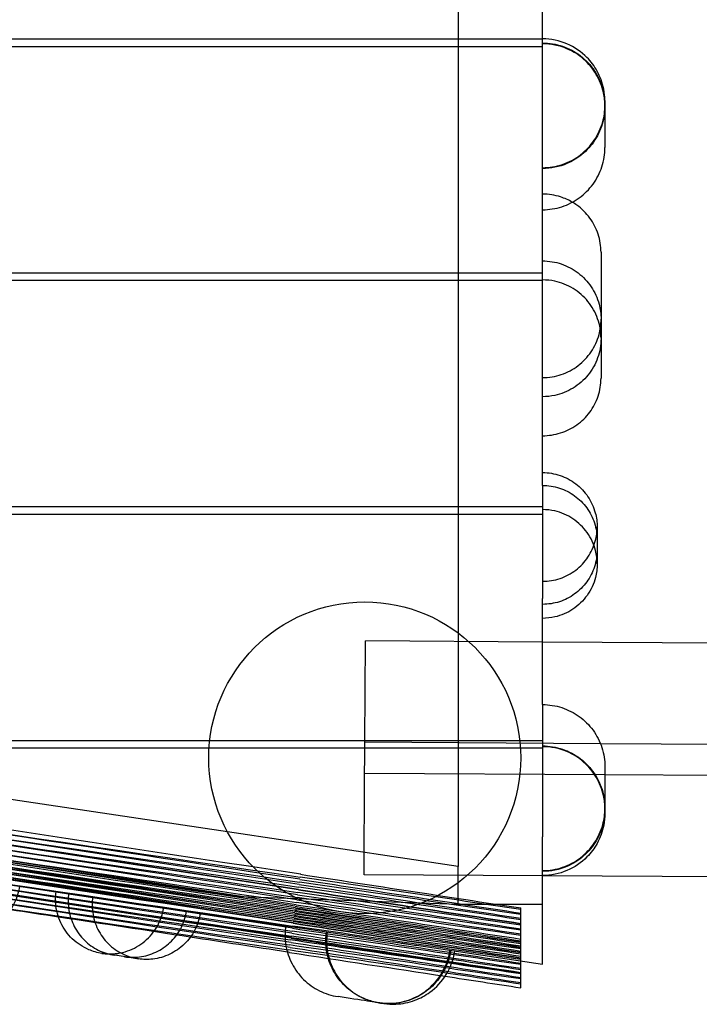
# Model space of a CAD drawing. Units: millimetres. Extents: x 0 to 11.3, y -4.4 to 5.
# Drawn here: x 3.2 to 3.6, y -0.1 to 0.5 of the extents above; entities that cross this region are included whole.
import ezdxf

# ---------------------------------------------------------------- set-up
doc = ezdxf.new("R2010")
doc.units = ezdxf.units.MM
doc.layers.add('SPIELGERÄTE', color=7, linetype='Continuous')

# ---------------------------------------------------------------- blocks, each defined once
blk = doc.blocks.new('4.028')
at = {"layer": 'SPIELGERÄTE'}
for p, q in [((3.46, 1.55824), (3.46, 0.10103)), ((3.514, 0.4573), (3.514, 0.53356)), ((1.525, 0.48214), (3.46, 0.48214)), ((3.46, 0.48214), (3.514, 0.48214)), ((3.46, 0.47714), (1.525, 0.47714)), ((3.514, 0.47714), (3.46, 0.47714)), ((3.514, 0.38196), (3.514, 0.44184)), ((3.514, 0.30937), (3.514, 0.37257)), ((1.71438, 0.33214), (3.46, 0.33214)), ((3.46, 0.33214), (3.514, 0.33214)), ((3.46, 0.32714), (1.71672, 0.32714)), ((3.514, 0.32714), (3.46, 0.32714)), ((3.514, 0.23549), (3.514, 0.28918)), ((3.514, 0.19582), (3.514, 0.22764)), ((3.514, 0.18582), (3.514, 0.13589)), ((3.46, 0.17714), (2.29952, 0.17714)), ((2.29967, 0.18214), (3.46, 0.18214)), ((3.46, 0.18214), (3.514, 0.18214)), ((3.514, 0.17714), (3.46, 0.17714)), ((3.31198, -0.02643), (2.27904, 0.12851)), ((3.514, 0.05518), (3.514, 0.12333)), ((3.40006, 0.03103), (3.40046, 0.09603)), ((3.514, 0.09533), (3.40046, 0.09603)), ((3.46, 0.10103), (3.46, -0.04864)), ((5.98432, 0.08004), (3.514, 0.09533)), ((3.514, 0.04579), (3.514, -0.0141)), ((2.92151, 0.03214), (3.30062, 0.03214)), ((3.30062, 0.03214), (3.514, 0.03214)), ((3.32, -0.06808), (2.6852, 0.02714)), ((3.30019, 0.02714), (2.95485, 0.02714)), ((3.514, 0.02714), (3.30019, 0.02714)), ((3.4, 0.02103), (3.40006, 0.03103)), ((3.55113, 0.0301), (3.40006, 0.03103)), ((5.95057, 0.01525), (3.55113, 0.0301)), ((3.39994, 0.01103), (3.4, 0.02103)), ((3.39954, -0.05396), (3.39994, 0.01103)), ((3.554, 0.01008), (3.39994, 0.01103)), ((5.95044, -0.00475), (3.554, 0.01008)), ((3.46, -0.04864), (3.31198, -0.02643)), ((3.514, -0.11134), (3.514, -0.02955)), ((3.46, -0.07296), (3.46, -0.04864)), ((3.514, -0.05467), (3.39954, -0.05396)), ((5.98339, -0.06995), (3.514, -0.05467)), ((3.17877, -0.06106), (3.21024, -0.06578)), ((3.22013, -0.06726), (3.2695, -0.07467)), ((3.46, -0.07296), (3.32, -0.06808)), ((3.514, -0.07296), (3.46, -0.07296)), ((3.5, -0.07622), (3.5, -0.07525)), ((3.28192, -0.07653), (3.34932, -0.08664)), ((3.5, -0.07853), (3.5, -0.07622)), ((3.5, -0.0795), (3.5, -0.07853)), ((3.5, -0.08182), (3.5, -0.0795)), ((3.5, -0.08279), (3.5, -0.08182)), ((3.35861, -0.08803), (3.41783, -0.09692)), ((3.5, -0.08511), (3.5, -0.08279)), ((3.5, -0.09518), (3.5, -0.08511)), ((3.43312, -0.09921), (3.514, -0.11134)), ((3.5, -0.10924), (3.5, -0.10614)), ((3.5, -0.12642), (3.5, -0.10924))]:
    blk.add_line(p, q, dxfattribs=at)
blk.add_circle((3.4, 0.02103), 0.1, dxfattribs=at)
for centre, major_axis, start_param, end_param in [((3.01268, 1.2871), (14.49243, -2.17387), 4.675444, 4.749334), ((2.63428, -1.23561), (-14.49243, 2.17387), 4.675444, 4.749334), ((3.0112, 1.27725), (14.49243, -2.17387), 4.675444, 4.749334), ((2.6328, -1.24546), (-14.49243, 2.17387), 4.675444, 4.749334), ((2.63283, -1.24525), (-14.49243, 2.17387), 4.675444, 4.749334), ((3.01172, 1.28067), (14.49243, -2.17387), 4.675444, 4.749334), ((2.63331, -1.24204), (-14.49243, 2.17387), 4.675444, 4.749334), ((3.01024, 1.27082), (14.49243, -2.17387), 4.675444, 4.749334), ((2.63183, -1.25189), (-14.49243, 2.17387), 4.675444, 4.749334), ((3.00973, 1.2674), (-14.50232, 2.17535), 1.533848, 1.607741), ((2.63056, -1.26037), (14.49243, -2.17387), 1.533852, 1.607741), ((3.00945, 1.26555), (-14.49243, 2.17387), 1.533852, 1.607741), ((2.63104, -1.25716), (14.49243, -2.17387), 1.533852, 1.607741), ((2.63135, -1.2551), (-14.49243, 2.17387), 4.675444, 4.749334), ((2.63132, -1.25531), (14.48254, -2.17238), 1.533852, 1.607738), ((3.00876, 1.26097), (-14.50232, 2.17535), 1.533848, 1.607741), ((3.00849, 1.25913), (-14.49243, 2.17387), 1.533852, 1.607741), ((2.62987, -1.26495), (14.48254, -2.17238), 1.533852, 1.607738), ((2.63036, -1.26174), (14.48254, -2.17238), 1.533852, 1.607738), ((2.62908, -1.27022), (14.49243, -2.17387), 1.533852, 1.607741), ((3.00797, 1.2557), (-14.49243, 2.17387), 1.533852, 1.607741), ((2.62957, -1.26701), (14.49243, -2.17387), 1.533852, 1.607741), ((2.6296, -1.2668), (14.49243, -2.17387), 1.533852, 1.607741), ((2.62761, -1.28008), (-14.50232, 2.17535), 4.675444, 4.749337), ((2.62809, -1.27686), (-14.50232, 2.17535), 4.675444, 4.749337), ((2.62812, -1.27665), (14.49243, -2.17387), 1.533852, 1.607741), ((3.00701, 1.24927), (-14.49243, 2.17387), 1.533852, 1.607741), ((3.00649, 1.24585), (14.48254, -2.17238), 4.675447, 4.749333), ((2.63379, -1.23882), (-14.49243, 2.17387), 4.675444, 4.707727), ((3.0122, 1.28389), (14.49243, -2.17387), 4.716777, 4.749334), ((3.01072, 1.27404), (14.49243, -2.17387), 4.716844, 4.749334), ((2.63232, -1.24868), (-14.49243, 2.17387), 4.675444, 4.707595), ((3.00897, 1.26234), (-14.49243, 2.17387), 1.572522, 1.607741), ((2.63084, -1.25853), (14.48254, -2.17238), 1.533852, 1.566223), ((3.00924, 1.26418), (-14.50232, 2.17535), 1.575698, 1.607741), ((2.63008, -1.26359), (14.49243, -2.17387), 1.533852, 1.5656), ((3.00749, 1.25249), (-14.49243, 2.17387), 1.572692, 1.607741), ((2.6286, -1.27344), (14.49243, -2.17387), 1.533852, 1.565525), ((3.00601, 1.24264), (14.48254, -2.17238), 4.715158, 4.749333), ((2.62712, -1.28329), (-14.50232, 2.17535), 4.675444, 4.707398), ((3.00553, 1.23942), (14.48254, -2.17238), 4.720107, 4.749333), ((3.69985, -1.32261), (13.65492, -2.04824), 1.598504, 1.608857), ((4.05689, 1.05763), (-13.65492, 2.04824), 1.532735, 1.543078), ((3.69889, -1.32904), (13.65492, -2.04824), 1.598434, 1.608857), ((4.05593, 1.05121), (-13.65492, 2.04824), 1.532735, 1.543149), ((3.69937, -1.32583), (13.65492, -2.04824), 1.598469, 1.608857), ((4.05641, 1.05442), (-13.65492, 2.04824), 1.532735, 1.543113), ((3.69789, -1.33568), (13.65492, -2.04824), 1.598361, 1.608857), ((4.05493, 1.04457), (-13.65492, 2.04824), 1.532735, 1.543222), ((3.69838, -1.33246), (13.65492, -2.04824), 1.598396, 1.608857), ((4.05541, 1.04778), (-13.65492, 2.04824), 1.532735, 1.543186), ((4.05544, 1.04799), (-13.65492, 2.04824), 1.532735, 1.543184), ((4.05393, 1.03793), (13.66481, -2.04972), 4.674328, 4.684917), ((4.05366, 1.03609), (13.65492, -2.04824), 4.674328, 4.684908), ((4.05397, 1.03814), (-13.65492, 2.04824), 1.532735, 1.543292), ((3.69741, -1.33889), (13.65492, -2.04824), 1.598325, 1.608857), ((4.05445, 1.04136), (-13.65492, 2.04824), 1.532735, 1.543257), ((2.62664, -1.2865), (-14.50232, 2.17535), 4.685668, 4.687791), ((2.62664, -1.2865), (-14.50232, 2.17535), 4.679835, 4.685668), ((4.05297, 1.0315), (13.66481, -2.04972), 4.674328, 4.684987), ((4.05269, 1.02966), (13.65492, -2.04824), 4.674328, 4.684978), ((3.69614, -1.34737), (-13.65492, 2.04824), 4.739825, 4.75045), ((4.05345, 1.03472), (13.66481, -2.04972), 4.674328, 4.684952), ((4.05318, 1.03287), (13.65492, -2.04824), 4.674328, 4.684943), ((3.69662, -1.34416), (-13.65492, 2.04824), 4.73986, 4.75045), ((3.69642, -1.34553), (-13.64503, 2.04675), 4.739856, 4.75045), ((3.6969, -1.34232), (-13.64503, 2.04675), 4.739891, 4.75045), ((4.0517, 1.02302), (13.65492, -2.04824), 4.674328, 4.685051), ((3.69514, -1.35401), (-13.65492, 2.04824), 4.739752, 4.75045), ((4.05249, 1.02829), (13.66481, -2.04972), 4.674328, 4.685023), ((4.05218, 1.02623), (13.65492, -2.04824), 4.674328, 4.685016), ((4.05221, 1.02645), (13.65492, -2.04824), 4.674328, 4.685013), ((3.69566, -1.35059), (-13.65492, 2.04824), 4.73979, 4.75045), ((3.69593, -1.34874), (-13.64503, 2.04675), 4.73982, 4.75045), ((2.62664, -1.2865), (-14.50232, 2.17535), 4.675538, 4.679835), ((4.05073, 1.0166), (13.65492, -2.04824), 4.674328, 4.685122), ((3.69418, -1.36044), (-13.65492, 2.04824), 4.739681, 4.75045), ((4.0507, 1.01638), (-13.64503, 2.04675), 1.532735, 1.543502), ((4.05122, 1.01981), (13.65492, -2.04824), 4.674328, 4.685086), ((3.69466, -1.35723), (-13.65492, 2.04824), 4.739717, 4.75045), ((3.69318, -1.36708), (13.66481, -2.04972), 1.598006, 1.608857), ((3.69367, -1.36386), (13.66481, -2.04972), 1.598041, 1.608857), ((4.04974, 1.00996), (-13.64503, 2.04675), 1.532735, 1.543573), ((4.05022, 1.01317), (-13.64503, 2.04675), 1.532735, 1.543538), ((2.62664, -1.2865), (-14.50232, 2.17535), 4.675444, 4.675538), ((3.6927, -1.37029), (13.66481, -2.04972), 1.59797, 1.608857), ((4.04926, 1.00674), (-13.64503, 2.04675), 1.532735, 1.540052), ((4.04926, 1.00674), (-13.64503, 2.04675), 1.540052, 1.543608)]:
    blk.add_ellipse(centre, major_axis=major_axis, ratio=0.087156, start_param=start_param, end_param=end_param, dxfattribs=at)
for points, knots in [([(3.554, 0.44217), (3.554, 0.44476), (3.55375, 0.44736), (3.55244, 0.45398), (3.551, 0.45793), (3.54722, 0.46474), (3.54502, 0.46768), (3.53882, 0.47396), (3.53445, 0.47693), (3.52473, 0.48107), (3.51937, 0.48216), (3.514, 0.48216)], [23.560295, 23.560295, 23.560295, 23.560295, 24.144315, 24.144315, 25.078746, 25.078746, 25.896464, 25.896464, 27.064665, 27.064665, 28.27234, 28.27234, 28.27234, 28.27234]), ([(3.514, 0.47953), (3.51832, 0.47953), (3.5227, 0.47881), (3.5309, 0.47604), (3.53483, 0.47395), (3.54172, 0.46869), (3.54477, 0.46545), (3.54961, 0.45826), (3.55146, 0.45421), (3.55306, 0.44834), (3.55341, 0.44662), (3.55388, 0.44311), (3.554, 0.44132), (3.554, 0.43954)], [0, 0, 0, 0, 0.01296808, 0.01296808, 0.02597328, 0.02597328, 0.03897599, 0.03897599, 0.05197693, 0.05197693, 0.05723508, 0.05723508, 0.06258794, 0.06258794, 0.06258794, 0.06258794]), ([(3.554, 0.43904), (3.554, 0.44049), (3.55392, 0.44195), (3.55361, 0.44482), (3.55337, 0.44624), (3.55216, 0.45176), (3.55057, 0.45578), (3.54627, 0.46304), (3.54351, 0.46637), (3.53716, 0.47192), (3.5335, 0.47422), (3.52472, 0.47793), (3.51931, 0.47903), (3.514, 0.47903)], [0, 0, 0, 0, 0.00435794, 0.00435794, 0.0086644, 0.0086644, 0.02131754, 0.02131754, 0.03397065, 0.03397065, 0.0466237, 0.0466237, 0.06255546, 0.06255546, 0.06255546, 0.06255546]), ([(3.514, 0.44184), (3.514, 0.44314), (3.514, 0.44445), (3.514, 0.44691), (3.514, 0.44805), (3.514, 0.45001), (3.514, 0.45082), (3.514, 0.45197), (3.514, 0.45232), (3.514, 0.45242)], [0, 0, 0, 0, 0.390644, 0.390644, 0.781289, 0.781289, 1.171933, 1.171933, 1.558179, 1.558179, 1.558179, 1.558179]), ([(3.514, 0.39954), (3.51832, 0.39954), (3.5227, 0.40026), (3.5309, 0.40303), (3.53483, 0.40512), (3.54172, 0.41038), (3.54477, 0.41362), (3.54961, 0.42082), (3.55146, 0.42486), (3.55306, 0.43073), (3.55341, 0.43246), (3.55388, 0.43597), (3.554, 0.43776), (3.554, 0.43954)], [0, 0, 0, 0, 0.01296812, 0.01296812, 0.02597336, 0.02597336, 0.03897607, 0.03897607, 0.05197698, 0.05197698, 0.05723508, 0.05723508, 0.06258789, 0.06258789, 0.06258789, 0.06258789]), ([(3.554, 0.43904), (3.554, 0.43759), (3.55392, 0.43613), (3.55361, 0.43326), (3.55337, 0.43184), (3.55216, 0.42632), (3.55057, 0.4223), (3.54627, 0.41504), (3.54351, 0.41171), (3.53716, 0.40616), (3.5335, 0.40386), (3.52472, 0.40015), (3.51931, 0.39905), (3.514, 0.39905)], [0, 0, 0, 0, 0.00435797, 0.00435797, 0.00866444, 0.00866444, 0.02131758, 0.02131758, 0.03397068, 0.03397068, 0.04662374, 0.04662374, 0.0625555, 0.0625555, 0.0625555, 0.0625555]), ([(3.554, 0.43954), (3.554, 0.43692), (3.554, 0.43678), (3.554, 0.42658), (3.554, 0.41958), (3.554, 0.41251)], [0, 0, 0, 0, 0.2715947, 0.2715947, 0.5428667, 0.5428667, 0.5428667, 0.5428667]), ([(3.514, 0.37257), (3.51819, 0.37257), (3.52237, 0.37323), (3.53034, 0.37581), (3.53411, 0.37773), (3.54089, 0.38265), (3.54389, 0.38564), (3.54882, 0.39241), (3.55074, 0.39618), (3.55334, 0.40414), (3.554, 0.40832), (3.554, 0.41251)], [0, 0, 0, 0, 0.942409, 0.942409, 1.884818, 1.884818, 2.827227, 2.827227, 3.769636, 3.769636, 4.712044, 4.712044, 4.712044, 4.712044]), ([(3.53308, 0.37741), (3.53071, 0.3788), (3.52818, 0.37993), (3.52183, 0.38197), (3.51792, 0.38259), (3.514, 0.38259)], [7.164971, 7.164971, 7.164971, 7.164971, 7.772704, 7.772704, 8.636339, 8.636339, 8.636339, 8.636339]), ([(3.514, 0.37257), (3.514, 0.37257), (3.514, 0.37257), (3.514, 0.37257), (3.514, 0.37258), (3.514, 0.37262), (3.514, 0.37265), (3.514, 0.37278), (3.514, 0.3729), (3.514, 0.3734), (3.514, 0.37389), (3.514, 0.3753), (3.514, 0.37627), (3.514, 0.37807), (3.514, 0.37881), (3.514, 0.38035), (3.514, 0.38115), (3.514, 0.38196)], [0.07828, 0.07828, 0.07828, 0.07828, 0.079425, 0.079425, 0.158849, 0.158849, 0.238274, 0.238274, 0.397186, 0.397186, 0.715508, 0.715508, 1.106153, 1.106153, 1.348517, 1.348517, 1.590881, 1.590881, 1.590881, 1.590881]), ([(3.5515, 0.34536), (3.5515, 0.34927), (3.55087, 0.35318), (3.54843, 0.36061), (3.54662, 0.36413), (3.54199, 0.37044), (3.53918, 0.37322), (3.53506, 0.37619), (3.53408, 0.37682), (3.53308, 0.37741)], [4.318165, 4.318165, 4.318165, 4.318165, 5.1818, 5.1818, 6.045435, 6.045435, 6.909069, 6.909069, 7.164971, 7.164971, 7.164971, 7.164971]), ([(3.5515, 0.34536), (3.5515, 0.33979), (3.5515, 0.33292), (3.5515, 0.31335), (3.5515, 0.30735), (3.5515, 0.30231)], [0, 0, 0, 0, 0.2080544, 0.2080544, 0.2892406, 0.2892406, 0.2892406, 0.2892406]), ([(3.514, 0.33975), (3.51806, 0.33975), (3.52217, 0.33908), (3.52987, 0.33648), (3.53356, 0.33452), (3.54002, 0.32958), (3.54288, 0.32654), (3.54741, 0.31979), (3.54914, 0.316), (3.55063, 0.31051), (3.55095, 0.3089), (3.55139, 0.30564), (3.5515, 0.30397), (3.5515, 0.30231)], [0, 0, 0, 0, 0.01217451, 0.01217451, 0.02438215, 0.02438215, 0.03657792, 0.03657792, 0.04875643, 0.04875643, 0.05365135, 0.05365135, 0.05863366, 0.05863366, 0.05863366, 0.05863366]), ([(3.5515, 0.29013), (3.5515, 0.29228), (3.55131, 0.29445), (3.55058, 0.29864), (3.55004, 0.30068), (3.54792, 0.30664), (3.54579, 0.31043), (3.54046, 0.31699), (3.53719, 0.31985), (3.52998, 0.32426), (3.52594, 0.32587), (3.51925, 0.32729), (3.51662, 0.32756), (3.514, 0.32756)], [0, 0, 0, 0, 0.00647524, 0.00647524, 0.01276149, 0.01276149, 0.02543748, 0.02543748, 0.03811285, 0.03811285, 0.05078767, 0.05078767, 0.05864151, 0.05864151, 0.05864151, 0.05864151]), ([(3.514, 0.26488), (3.51806, 0.26488), (3.52217, 0.26555), (3.52987, 0.26815), (3.53356, 0.27011), (3.54002, 0.27505), (3.54288, 0.27809), (3.54741, 0.28484), (3.54914, 0.28863), (3.55063, 0.29412), (3.55095, 0.29573), (3.55139, 0.29899), (3.5515, 0.30066), (3.5515, 0.30231)], [0, 0, 0, 0, 0.01217706, 0.01217706, 0.02438691, 0.02438691, 0.03658292, 0.03658292, 0.04875948, 0.04875948, 0.05365161, 0.05365161, 0.058631, 0.058631, 0.058631, 0.058631]), ([(3.514, 0.28918), (3.514, 0.29045), (3.514, 0.29176), (3.514, 0.29433), (3.514, 0.29555), (3.514, 0.29776), (3.514, 0.29871), (3.514, 0.29991), (3.514, 0.30029), (3.514, 0.30087), (3.514, 0.30108), (3.514, 0.3012)], [0, 0, 0, 0, 0.390644, 0.390644, 0.781289, 0.781289, 1.171933, 1.171933, 1.402021, 1.402021, 1.632108, 1.632108, 1.632108, 1.632108]), ([(3.5515, 0.30231), (3.5515, 0.30123), (3.5515, 0.30113), (3.5515, 0.29699), (3.5515, 0.29404), (3.5515, 0.28343), (3.5515, 0.27401), (3.5515, 0.26448)], [0, 0, 0, 0, 0.0907599, 0.0907599, 0.1812374, 0.1812374, 0.361617, 0.361617, 0.361617, 0.361617]), ([(3.5515, 0.29013), (3.5515, 0.28798), (3.55131, 0.2858), (3.55058, 0.28161), (3.55004, 0.27957), (3.54792, 0.27361), (3.54579, 0.26983), (3.54046, 0.26327), (3.53719, 0.2604), (3.52998, 0.256), (3.52594, 0.25439), (3.51925, 0.25296), (3.51662, 0.25269), (3.514, 0.25269)], [0, 0, 0, 0, 0.00647715, 0.00647715, 0.01276521, 0.01276521, 0.0254411, 0.0254411, 0.03811642, 0.03811642, 0.0507913, 0.0507913, 0.05864516, 0.05864516, 0.05864516, 0.05864516]), ([(3.514, 0.22764), (3.5179, 0.22764), (3.5218, 0.22824), (3.52923, 0.2306), (3.53277, 0.23235), (3.53912, 0.23686), (3.54194, 0.23961), (3.54659, 0.24585), (3.54841, 0.24934), (3.55087, 0.25671), (3.5515, 0.2606), (3.5515, 0.26448)], [17.272955, 17.272955, 17.272955, 17.272955, 18.136598, 18.136598, 19.000242, 19.000242, 19.863885, 19.863885, 20.727529, 20.727529, 21.591173, 21.591173, 21.591173, 21.591173]), ([(3.514, 0.22764), (3.514, 0.22764), (3.514, 0.22772), (3.514, 0.2282), (3.514, 0.22874), (3.514, 0.23021), (3.514, 0.2311), (3.514, 0.23315), (3.514, 0.23429), (3.514, 0.23549)], [0.159575, 0.159575, 0.159575, 0.159575, 0.390644, 0.390644, 0.781289, 0.781289, 1.149699, 1.149699, 1.518109, 1.518109, 1.518109, 1.518109]), ([(3.514, 0.20401), (3.5178, 0.20401), (3.52164, 0.20338), (3.52884, 0.20095), (3.53229, 0.19912), (3.53833, 0.1945), (3.541, 0.19166), (3.54521, 0.18536), (3.54682, 0.18182), (3.5482, 0.17671), (3.5485, 0.17523), (3.5489, 0.17221), (3.549, 0.17067), (3.549, 0.16914)], [0, 0, 0, 0, 0.01138524, 0.01138524, 0.02279919, 0.02279919, 0.0341892, 0.0341892, 0.04554249, 0.04554249, 0.05006639, 0.05006639, 0.05467005, 0.05467005, 0.05467005, 0.05467005]), ([(3.514, 0.19582), (3.514, 0.19582), (3.514, 0.19581), (3.514, 0.19574), (3.514, 0.19565), (3.514, 0.19538), (3.514, 0.1952), (3.514, 0.19454), (3.514, 0.19393), (3.514, 0.1923), (3.514, 0.19124), (3.514, 0.1894), (3.514, 0.18871), (3.514, 0.18728), (3.514, 0.18655), (3.514, 0.18582)], [0.084785, 0.084785, 0.084785, 0.084785, 0.165682, 0.165682, 0.331364, 0.331364, 0.497046, 0.497046, 0.828975, 0.828975, 1.21962, 1.21962, 1.439098, 1.439098, 1.658577, 1.658577, 1.658577, 1.658577]), ([(3.514, 0.19582), (3.51766, 0.19582), (3.52132, 0.19524), (3.52829, 0.19298), (3.53159, 0.1913), (3.53752, 0.187), (3.54015, 0.18438), (3.54446, 0.17846), (3.54615, 0.17516), (3.54842, 0.16819), (3.549, 0.16452), (3.549, 0.16086)], [15.695819, 15.695819, 15.695819, 15.695819, 16.480605, 16.480605, 17.26539, 17.26539, 18.050176, 18.050176, 18.834962, 18.834962, 19.619748, 19.619748, 19.619748, 19.619748]), ([(3.549, 0.14539), (3.549, 0.14684), (3.54891, 0.14831), (3.54855, 0.15117), (3.54828, 0.15259), (3.54688, 0.15808), (3.54504, 0.16205), (3.54014, 0.16896), (3.537, 0.17201), (3.52996, 0.17671), (3.52594, 0.17844), (3.51926, 0.17996), (3.51662, 0.18026), (3.514, 0.18026)], [0, 0, 0, 0, 0.00436999, 0.00436999, 0.00867158, 0.00867158, 0.02137647, 0.02137647, 0.03407971, 0.03407971, 0.04678145, 0.04678145, 0.05464135, 0.05464135, 0.05464135, 0.05464135]), ([(3.514, 0.13427), (3.5178, 0.13427), (3.52164, 0.1349), (3.52884, 0.13733), (3.53229, 0.13917), (3.53833, 0.14379), (3.541, 0.14663), (3.54522, 0.15293), (3.54683, 0.15646), (3.5482, 0.16157), (3.5485, 0.16305), (3.5489, 0.16607), (3.549, 0.16761), (3.549, 0.16914)], [0, 0, 0, 0, 0.01138887, 0.01138887, 0.02280594, 0.02280594, 0.03419628, 0.03419628, 0.04554678, 0.04554678, 0.05006675, 0.05006675, 0.0546663, 0.0546663, 0.0546663, 0.0546663]), ([(3.549, 0.16914), (3.549, 0.16913), (3.549, 0.16913), (3.549, 0.16874), (3.549, 0.16516), (3.549, 0.16086)], [0, 0, 0, 0, 0.0107341, 0.0107341, 0.1687203, 0.1687203, 0.1687203, 0.1687203]), ([(3.549, 0.16086), (3.549, 0.15693), (3.549, 0.15308), (3.549, 0.1473), (3.549, 0.14699), (3.549, 0.14539)], [0, 0, 0, 0, 0.1390989, 0.1390989, 0.278369, 0.278369, 0.278369, 0.278369]), ([(3.549, 0.15443), (3.549, 0.15076), (3.54842, 0.1471), (3.54615, 0.14013), (3.54446, 0.13683), (3.54015, 0.1309), (3.53752, 0.12828), (3.53159, 0.12398), (3.52829, 0.1223), (3.52132, 0.12005), (3.51766, 0.11947), (3.514, 0.11947)], [3.923934, 3.923934, 3.923934, 3.923934, 4.708719, 4.708719, 5.493504, 5.493504, 6.27829, 6.27829, 7.063075, 7.063075, 7.84786, 7.84786, 7.84786, 7.84786]), ([(3.549, 0.14539), (3.549, 0.14394), (3.54891, 0.14247), (3.54854, 0.1396), (3.54828, 0.13819), (3.54687, 0.1327), (3.54504, 0.12872), (3.54014, 0.12181), (3.537, 0.11876), (3.52996, 0.11406), (3.52594, 0.11234), (3.51926, 0.11081), (3.51662, 0.11051), (3.514, 0.11051)], [0, 0, 0, 0, 0.00437184, 0.00437184, 0.00867521, 0.00867521, 0.02137998, 0.02137998, 0.03408315, 0.03408315, 0.04678495, 0.04678495, 0.05464488, 0.05464488, 0.05464488, 0.05464488]), ([(3.514, 0.13589), (3.514, 0.13459), (3.514, 0.1333), (3.514, 0.13089), (3.514, 0.12979), (3.514, 0.12803), (3.514, 0.12734), (3.514, 0.12634), (3.514, 0.12603), (3.514, 0.12593)], [0, 0, 0, 0, 0.390644, 0.390644, 0.781289, 0.781289, 1.135691, 1.135691, 1.490093, 1.490093, 1.490093, 1.490093]), ([(3.514, 0.05518), (3.514, 0.05518), (3.514, 0.05518), (3.514, 0.05518), (3.514, 0.05517), (3.514, 0.05513), (3.514, 0.05509), (3.514, 0.05497), (3.514, 0.05484), (3.514, 0.05434), (3.514, 0.05385), (3.514, 0.05245), (3.514, 0.05148), (3.514, 0.04967), (3.514, 0.04893), (3.514, 0.04739), (3.514, 0.04659), (3.514, 0.04579)], [0.07828, 0.07828, 0.07828, 0.07828, 0.079425, 0.079425, 0.158849, 0.158849, 0.238274, 0.238274, 0.397186, 0.397186, 0.715508, 0.715508, 1.106153, 1.106153, 1.348517, 1.348517, 1.590881, 1.590881, 1.590881, 1.590881]), ([(3.514, 0.05518), (3.51819, 0.05518), (3.52237, 0.05452), (3.53034, 0.05193), (3.53411, 0.05001), (3.54089, 0.0451), (3.54389, 0.04211), (3.54882, 0.03534), (3.55074, 0.03156), (3.55334, 0.02361), (3.554, 0.01942), (3.554, 0.01524)], [0, 0, 0, 0, 0.942409, 0.942409, 1.884818, 1.884818, 2.827227, 2.827227, 3.769636, 3.769636, 4.712044, 4.712044, 4.712044, 4.712044]), ([(3.514, 0.0287), (3.51832, 0.0287), (3.5227, 0.02798), (3.5309, 0.02521), (3.53483, 0.02312), (3.54172, 0.01786), (3.54477, 0.01462), (3.54961, 0.00743), (3.55146, 0.00338), (3.55306, -0.00249), (3.55341, -0.00422), (3.55388, -0.00772), (3.554, -0.00952), (3.554, -0.0113)], [0, 0, 0, 0, 0.01296808, 0.01296808, 0.02597328, 0.02597328, 0.03897599, 0.03897599, 0.05197693, 0.05197693, 0.05723508, 0.05723508, 0.06258793, 0.06258793, 0.06258793, 0.06258793]), ([(3.554, -0.01179), (3.554, -0.01034), (3.55392, -0.00889), (3.55361, -0.00601), (3.55337, -0.00459), (3.55216, 0.00093), (3.55057, 0.00495), (3.54627, 0.01221), (3.54351, 0.01553), (3.53716, 0.02109), (3.5335, 0.02338), (3.52472, 0.0271), (3.51931, 0.0282), (3.514, 0.0282)], [0, 0, 0, 0, 0.00435794, 0.00435794, 0.0086644, 0.0086644, 0.02131754, 0.02131754, 0.03397064, 0.03397064, 0.0466237, 0.0466237, 0.06255546, 0.06255546, 0.06255546, 0.06255546]), ([(3.554, 0.01524), (3.554, 0.00817), (3.554, 0.00116), (3.554, -0.00904), (3.554, -0.00917), (3.554, -0.01179)], [0, 0, 0, 0, 0.271272, 0.271272, 0.5428667, 0.5428667, 0.5428667, 0.5428667]), ([(3.514, -0.05129), (3.51832, -0.05129), (3.5227, -0.05057), (3.5309, -0.0478), (3.53483, -0.04571), (3.54172, -0.04045), (3.54477, -0.03721), (3.54961, -0.03002), (3.55146, -0.02597), (3.55306, -0.0201), (3.55341, -0.01837), (3.55388, -0.01487), (3.554, -0.01308), (3.554, -0.0113)], [0, 0, 0, 0, 0.01296812, 0.01296812, 0.02597335, 0.02597335, 0.03897607, 0.03897607, 0.05197698, 0.05197698, 0.05723508, 0.05723508, 0.06258789, 0.06258789, 0.06258789, 0.06258789]), ([(3.554, -0.01179), (3.554, -0.01324), (3.55392, -0.0147), (3.55361, -0.01757), (3.55337, -0.01899), (3.55216, -0.02451), (3.55057, -0.02854), (3.54627, -0.03579), (3.54351, -0.03912), (3.53716, -0.04467), (3.5335, -0.04697), (3.52472, -0.05069), (3.51931, -0.05179), (3.514, -0.05179)], [0, 0, 0, 0, 0.00435797, 0.00435797, 0.00866444, 0.00866444, 0.02131758, 0.02131758, 0.03397069, 0.03397069, 0.04662374, 0.04662374, 0.0625555, 0.0625555, 0.0625555, 0.0625555]), ([(3.514, -0.0141), (3.514, -0.0154), (3.514, -0.0167), (3.514, -0.01917), (3.514, -0.02031), (3.514, -0.02227), (3.514, -0.02307), (3.514, -0.02423), (3.514, -0.02458), (3.514, -0.02468)], [0, 0, 0, 0, 0.390644, 0.390644, 0.781289, 0.781289, 1.171933, 1.171933, 1.558179, 1.558179, 1.558179, 1.558179]), ([(3.554, -0.01442), (3.554, -0.01702), (3.55375, -0.01961), (3.55244, -0.02624), (3.551, -0.03018), (3.54722, -0.037), (3.54502, -0.03993), (3.53882, -0.04621), (3.53445, -0.04919), (3.52473, -0.05333), (3.51937, -0.05442), (3.514, -0.05442)], [23.560295, 23.560295, 23.560295, 23.560295, 24.144315, 24.144315, 25.078746, 25.078746, 25.896464, 25.896464, 27.064665, 27.064665, 28.27234, 28.27234, 28.27234, 28.27234]), ([(3.17877, -0.06106), (3.17819, -0.06491), (3.17702, -0.06868), (3.17359, -0.07568), (3.17133, -0.07892), (3.16593, -0.08453), (3.16279, -0.08692), (3.15593, -0.09059), (3.15221, -0.09187), (3.14455, -0.09321), (3.14062, -0.09325), (3.13677, -0.09268)], [17.272955, 17.272955, 17.272955, 17.272955, 18.136598, 18.136598, 19.000242, 19.000242, 19.863885, 19.863885, 20.727529, 20.727529, 21.591173, 21.591173, 21.591173, 21.591173]), ([(3.23143, -0.10435), (3.22999, -0.10413), (3.22856, -0.10382), (3.22578, -0.10304), (3.22442, -0.10256), (3.21919, -0.10036), (3.21554, -0.09796), (3.20943, -0.09209), (3.20688, -0.08853), (3.20328, -0.08087), (3.20216, -0.07664), (3.20165, -0.0698), (3.20175, -0.06715), (3.20213, -0.06456)], [0, 0, 0, 0, 0.00437189, 0.00437189, 0.00867531, 0.00867531, 0.02138007, 0.02138007, 0.03408324, 0.03408324, 0.04678504, 0.04678504, 0.05464497, 0.05464497, 0.05464497, 0.05464497]), ([(3.21024, -0.06578), (3.20969, -0.0694), (3.20972, -0.0731), (3.21092, -0.08033), (3.21209, -0.08384), (3.21547, -0.09035), (3.21767, -0.09333), (3.22289, -0.09848), (3.2259, -0.10063), (3.23246, -0.10391), (3.236, -0.10503), (3.23962, -0.10558)], [15.695819, 15.695819, 15.695819, 15.695819, 16.480605, 16.480605, 17.26539, 17.26539, 18.050176, 18.050176, 18.834962, 18.834962, 19.619748, 19.619748, 19.619748, 19.619748]), ([(3.21024, -0.06578), (3.21024, -0.06578), (3.21025, -0.06578), (3.21031, -0.06579), (3.2104, -0.0658), (3.21067, -0.06584), (3.21085, -0.06587), (3.2115, -0.06597), (3.2121, -0.06606), (3.21372, -0.0663), (3.21476, -0.06646), (3.21659, -0.06673), (3.21727, -0.06683), (3.21869, -0.06704), (3.21941, -0.06715), (3.22013, -0.06726)], [0.084785, 0.084785, 0.084785, 0.084785, 0.165682, 0.165682, 0.331364, 0.331364, 0.497046, 0.497046, 0.828975, 0.828975, 1.21962, 1.21962, 1.439098, 1.439098, 1.658577, 1.658577, 1.658577, 1.658577]), ([(3.22562, -0.06808), (3.22506, -0.07184), (3.22512, -0.07574), (3.22645, -0.08322), (3.22776, -0.0869), (3.23143, -0.09356), (3.23384, -0.09662), (3.23945, -0.10173), (3.2427, -0.10384), (3.24755, -0.10596), (3.24898, -0.10647), (3.2519, -0.10731), (3.2534, -0.10764), (3.25492, -0.10787)], [0, 0, 0, 0, 0.01138876, 0.01138876, 0.02280574, 0.02280574, 0.03419607, 0.03419607, 0.04554666, 0.04554666, 0.05006674, 0.05006674, 0.05466641, 0.05466641, 0.05466641, 0.05466641]), ([(3.23143, -0.10435), (3.23287, -0.10456), (3.23433, -0.10469), (3.23722, -0.10476), (3.23866, -0.1047), (3.2443, -0.10413), (3.2485, -0.1029), (3.25606, -0.09908), (3.25954, -0.09643), (3.26523, -0.09016), (3.26754, -0.08644), (3.27004, -0.08006), (3.27072, -0.0775), (3.27111, -0.07491)], [0, 0, 0, 0, 0.00436993, 0.00436993, 0.00867147, 0.00867147, 0.02137636, 0.02137636, 0.03407961, 0.03407961, 0.04678134, 0.04678134, 0.05464124, 0.05464124, 0.05464124, 0.05464124]), ([(3.2695, -0.07467), (3.27079, -0.07486), (3.27207, -0.07505), (3.27445, -0.07541), (3.27553, -0.07557), (3.27728, -0.07583), (3.27796, -0.07594), (3.27895, -0.07608), (3.27926, -0.07613), (3.27936, -0.07614)], [0, 0, 0, 0, 0.390644, 0.390644, 0.781289, 0.781289, 1.135691, 1.135691, 1.490093, 1.490093, 1.490093, 1.490093]), ([(3.24598, -0.10653), (3.2496, -0.10707), (3.25331, -0.10704), (3.26054, -0.10583), (3.26406, -0.10465), (3.27056, -0.10126), (3.27354, -0.09906), (3.27867, -0.09383), (3.28082, -0.09081), (3.28409, -0.08426), (3.2852, -0.08072), (3.28575, -0.0771)], [3.923934, 3.923934, 3.923934, 3.923934, 4.708719, 4.708719, 5.493504, 5.493504, 6.27829, 6.27829, 7.063075, 7.063075, 7.84786, 7.84786, 7.84786, 7.84786]), ([(3.2946, -0.07843), (3.29404, -0.08218), (3.29284, -0.08589), (3.28937, -0.09265), (3.28704, -0.09579), (3.28158, -0.10108), (3.27837, -0.10329), (3.27152, -0.10653), (3.26778, -0.1076), (3.26253, -0.1082), (3.26101, -0.10827), (3.25797, -0.10823), (3.25643, -0.1081), (3.25492, -0.10787)], [0, 0, 0, 0, 0.01138533, 0.01138533, 0.02279936, 0.02279936, 0.03418938, 0.03418938, 0.0455426, 0.0455426, 0.0500664, 0.0500664, 0.05466996, 0.05466996, 0.05466996, 0.05466996]), ([(3.34932, -0.08664), (3.3487, -0.09078), (3.34873, -0.09502), (3.35011, -0.10328), (3.35145, -0.1073), (3.3553, -0.11473), (3.35782, -0.11814), (3.36378, -0.12402), (3.36722, -0.12648), (3.37471, -0.13022), (3.37875, -0.1315), (3.38289, -0.13212)], [0, 0, 0, 0, 0.942409, 0.942409, 1.884818, 1.884818, 2.827227, 2.827227, 3.769636, 3.769636, 4.712044, 4.712044, 4.712044, 4.712044]), ([(3.34932, -0.08664), (3.34932, -0.08664), (3.34932, -0.08664), (3.34932, -0.08664), (3.34933, -0.08664), (3.34938, -0.08665), (3.34941, -0.08665), (3.34953, -0.08667), (3.34966, -0.08669), (3.35015, -0.08676), (3.35063, -0.08684), (3.35202, -0.08704), (3.35298, -0.08719), (3.35477, -0.08746), (3.3555, -0.08757), (3.35702, -0.08779), (3.35781, -0.08791), (3.35861, -0.08803)], [0.07828, 0.07828, 0.07828, 0.07828, 0.079425, 0.079425, 0.158849, 0.158849, 0.238274, 0.238274, 0.397186, 0.397186, 0.715508, 0.715508, 1.106153, 1.106153, 1.348517, 1.348517, 1.590881, 1.590881, 1.590881, 1.590881]), ([(3.40913, -0.13606), (3.40769, -0.13584), (3.40626, -0.13555), (3.40347, -0.13481), (3.4021, -0.13437), (3.39682, -0.13235), (3.39308, -0.13018), (3.38654, -0.12486), (3.38366, -0.12163), (3.37911, -0.11453), (3.37738, -0.11056), (3.37501, -0.10134), (3.37472, -0.09582), (3.37551, -0.09057)], [0, 0, 0, 0, 0.00435797, 0.00435797, 0.00866444, 0.00866444, 0.02131758, 0.02131758, 0.03397068, 0.03397068, 0.04662374, 0.04662374, 0.0625555, 0.0625555, 0.0625555, 0.0625555]), ([(3.376, -0.09064), (3.37536, -0.09492), (3.37542, -0.09935), (3.37694, -0.10788), (3.37843, -0.11207), (3.38261, -0.11967), (3.38536, -0.12316), (3.39176, -0.12901), (3.39548, -0.13144), (3.40105, -0.13389), (3.40271, -0.1345), (3.4061, -0.13548), (3.40786, -0.13587), (3.40962, -0.13613)], [0, 0, 0, 0, 0.01296812, 0.01296812, 0.02597336, 0.02597336, 0.03897607, 0.03897607, 0.05197698, 0.05197698, 0.05723508, 0.05723508, 0.06258789, 0.06258789, 0.06258789, 0.06258789]), ([(3.41783, -0.09692), (3.41912, -0.09711), (3.42041, -0.0973), (3.42285, -0.09767), (3.42397, -0.09784), (3.42591, -0.09813), (3.42671, -0.09825), (3.42785, -0.09842), (3.42819, -0.09847), (3.42829, -0.09849)], [0, 0, 0, 0, 0.390644, 0.390644, 0.781289, 0.781289, 1.171933, 1.171933, 1.558179, 1.558179, 1.558179, 1.558179]), ([(3.23962, -0.10558), (3.23883, -0.10546), (3.23805, -0.10534), (3.23492, -0.10487), (3.23295, -0.10458), (3.23173, -0.10439), (3.23154, -0.10436), (3.23144, -0.10435), (3.23144, -0.10435), (3.23143, -0.10435)], [0.255698, 0.255698, 0.255698, 0.255698, 0.2850598, 0.2850598, 0.3816983, 0.3816983, 0.4139021, 0.4139021, 0.4246362, 0.4246362, 0.4246362, 0.4246362]), ([(3.25492, -0.10787), (3.25334, -0.10763), (3.25303, -0.10759), (3.24732, -0.10673), (3.2435, -0.10616), (3.23962, -0.10558)], [0, 0, 0, 0, 0.1392701, 0.1392701, 0.278369, 0.278369, 0.278369, 0.278369]), ([(3.40913, -0.13606), (3.41056, -0.13627), (3.41201, -0.13641), (3.4149, -0.13653), (3.41634, -0.13651), (3.42198, -0.13612), (3.42619, -0.13515), (3.43401, -0.13198), (3.43771, -0.12974), (3.44414, -0.12428), (3.44696, -0.121), (3.45193, -0.11287), (3.45382, -0.10768), (3.45461, -0.10243)], [0, 0, 0, 0, 0.00435794, 0.00435794, 0.0086644, 0.0086644, 0.02131754, 0.02131754, 0.03397065, 0.03397065, 0.0466237, 0.0466237, 0.06255546, 0.06255546, 0.06255546, 0.06255546]), ([(3.4551, -0.10251), (3.45446, -0.10678), (3.4531, -0.11101), (3.44915, -0.11871), (3.4465, -0.12228), (3.44027, -0.12832), (3.43662, -0.13085), (3.42879, -0.13457), (3.42451, -0.1358), (3.41847, -0.13651), (3.41671, -0.1366), (3.41317, -0.13654), (3.41138, -0.1364), (3.40962, -0.13613)], [0, 0, 0, 0, 0.01296808, 0.01296808, 0.02597328, 0.02597328, 0.03897599, 0.03897599, 0.05197693, 0.05197693, 0.05723508, 0.05723508, 0.06258794, 0.06258794, 0.06258794, 0.06258794]), ([(3.41222, -0.13652), (3.41479, -0.13691), (3.41739, -0.13704), (3.42413, -0.13673), (3.42825, -0.13589), (3.43555, -0.13317), (3.43878, -0.13143), (3.44591, -0.12623), (3.4495, -0.12234), (3.45426, -0.1146), (3.45582, -0.11098), (3.45682, -0.10721)], [23.560295, 23.560295, 23.560295, 23.560295, 24.144315, 24.144315, 25.078746, 25.078746, 25.896464, 25.896464, 27.064665, 27.064665, 27.942148, 27.942148, 27.942148, 27.942148]), ([(3.40962, -0.13613), (3.40703, -0.13574), (3.40689, -0.13572), (3.39681, -0.13421), (3.38988, -0.13317), (3.38289, -0.13212)], [0, 0, 0, 0, 0.2715947, 0.2715947, 0.5428667, 0.5428667, 0.5428667, 0.5428667])]:
    blk.add_open_spline(points, degree=3, knots=knots, dxfattribs=at)
for points in [[(3.514, 0.45242), (3.514, 0.45406), (3.514, 0.45569), (3.514, 0.4573)], [(3.554, 0.44217), (3.554, 0.44085), (3.554, 0.44028), (3.554, 0.43954)], [(3.514, 0.3012), (3.514, 0.30394), (3.514, 0.30669), (3.514, 0.30937)], [(3.514, 0.12593), (3.514, 0.12506), (3.514, 0.12419), (3.514, 0.12333)], [(3.554, -0.01179), (3.554, -0.01254), (3.554, -0.01311), (3.554, -0.01442)], [(3.514, -0.02468), (3.514, -0.02631), (3.514, -0.02795), (3.514, -0.02955)], [(3.27936, -0.07614), (3.28022, -0.07627), (3.28108, -0.0764), (3.28192, -0.07653)], [(3.42829, -0.09849), (3.42991, -0.09873), (3.43153, -0.09897), (3.43312, -0.09921)], [(3.45682, -0.10721), (3.45719, -0.10579), (3.45749, -0.10435), (3.45771, -0.1029)], [(3.41222, -0.13652), (3.41092, -0.13633), (3.41036, -0.13624), (3.40962, -0.13613)]]:
    blk.add_open_spline(points, degree=3, dxfattribs=at)
blk.add_rational_spline([(3.5, -0.10614), (3.5, -0.10066), (3.5, -0.09518)], [1.00000546883, 1.000004851, 1.00000410484], degree=2, dxfattribs=at)

msp = doc.modelspace()

# ---------------------------------------------------------------- block references
msp.add_blockref('4.028', (0, 0))

doc.saveas('drawing.dxf')
